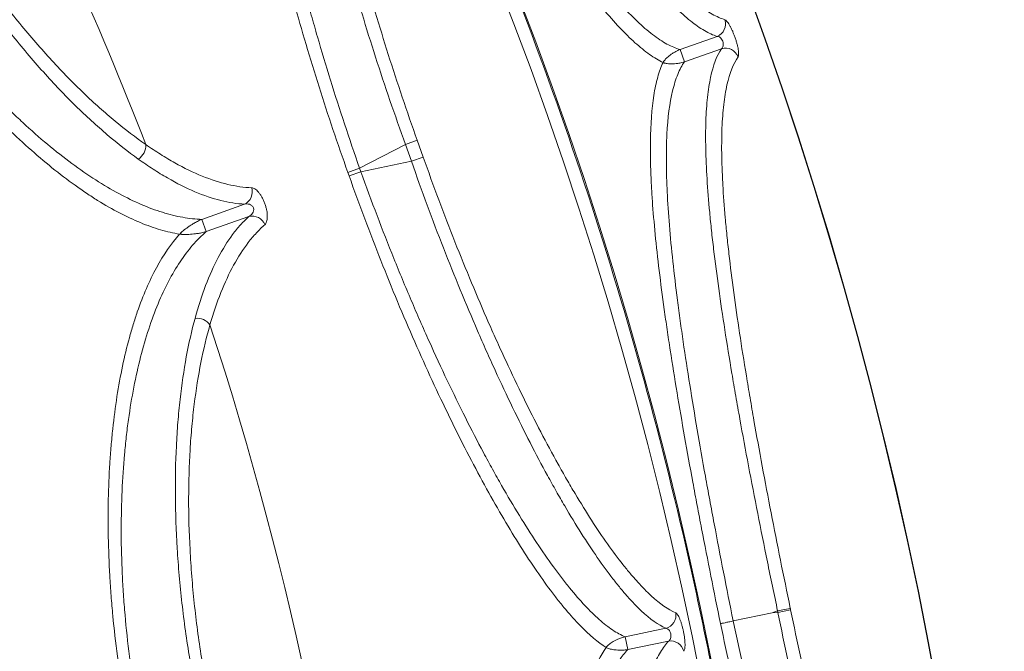
# Paper-space layout '_Bottom' of a CAD drawing. Units: millimetres. Extents: x -639 to 639, y -639 to 639.
# Drawn here: x 490 to 639, y 120 to 215 of the extents above; entities that cross this region are included whole.
import ezdxf

# ---------------------------------------------------------------- set-up
doc = ezdxf.new("R2010")
doc.units = ezdxf.units.MM

psp = doc.layouts.new('_Bottom')

# ---------------------------------------------------------------- linework, layer by layer
at = {"color": 7, "linetype": 'Continuous', "lineweight": 15}
for p, q in [((590.07, 210.76), (595.66, 212.75)), ((590.07, 210.76), (590.73, 208.9)), ((590.07, 210.76), (590.73, 208.9)), ((596.32, 210.88), (590.73, 208.9)), ((548.55, 196.39), (550.33, 197.03)), ((551.24, 194.47), (550.33, 197.03)), ((548.55, 196.39), (541.62, 192.8)), ((549.46, 193.84), (548.55, 196.39)), ((541.81, 192.26), (549.46, 193.84)), ((549.46, 193.84), (551.24, 194.47)), ((539.84, 192.16), (541.62, 192.8)), ((540.03, 191.63), (539.84, 192.16)), ((540.03, 191.63), (541.81, 192.26)), ((541.81, 192.26), (541.62, 192.8)), ((517.77, 185.06), (524.23, 187.36)), ((517.77, 185.06), (518.43, 183.2)), ((524.89, 185.5), (518.43, 183.2)), ((598.09, 124.29), (603.99, 125.51)), ((604.81, 125.8), (603.99, 125.51)), ((603.99, 125.51), (604.85, 125.57)), ((604.81, 125.8), (606.72, 126.2)), ((604.85, 125.57), (606.77, 125.97)), ((581.74, 121.9), (587.9, 123.18)), ((581.74, 121.9), (582.14, 119.96)), ((588.3, 121.24), (582.14, 119.96))]:
    psp.add_line(p, q, dxfattribs=at)
at = {"color": 7, "linetype": 'Continuous', "lineweight": 15, "flags": 128}
for points in [[(604.85, 125.57), (604.85, 125.6), (604.84, 125.63), (604.84, 125.66), (604.83, 125.69), (604.82, 125.71), (604.82, 125.74), (604.81, 125.77), (604.81, 125.8)], [(606.72, 126.2), (606.73, 126.17), (606.73, 126.14), (606.74, 126.11), (606.75, 126.08), (606.75, 126.05), (606.76, 126.03), (606.76, 126), (606.77, 125.97)]]:
    psp.add_lwpolyline(points, dxfattribs=at)
at = {"color": 7, "linetype": 'Continuous', "lineweight": 15}
for radius in [639.07, 639.01, 604.19]:
    psp.add_circle((0, 0), radius, dxfattribs=at)
for centre, radius, start, end in [((-0.17, 0), 606.5, 183.91411, 180), ((0, 0), 545.85, 21.0849, 33.6977), ((594.89, 214.64), 2.04, 291.9774, 18.0067), ((596.92, 208.93), 2.04, 21.1238, 107.153), ((506.84, 196.26), 2.47, 302.7217, 2.5488), ((523.33, 189.22), 2.07, 295.9492, 17.4441), ((525.37, 183.49), 2.07, 21.6863, 103.1813), ((517.02, 167.62), 2.47, 36.5816, 96.4088), ((0, 0), 545.85, 5.4327, 18.0456), ((587.39, 125.16), 2.05, 284.397, 10.0438), ((588.62, 119.22), 2.05, 13.4345, 99.0813)]:
    psp.add_arc(centre, radius, start, end, dxfattribs=at)
for points, knots in [([(-606.67, 0), (-606.67, 19.62), (-605.72, 39.17), (-601.93, 78.14), (-599.09, 97.57), (-594.34, 121.76), (-593.33, 126.6), (-591.19, 136.23), (-590.06, 141.02), (-586.52, 155.33), (-583.93, 164.8), (-575.49, 192.95), (-568.97, 211.41), (-557.84, 238.61), (-553.91, 247.6), (-547.67, 260.96), (-545.54, 265.4), (-542.25, 272.02), (-541.14, 274.22), (-538.89, 278.62), (-537.75, 280.81), (-527.39, 300.44), (-517.39, 317.33), (-495.84, 350.03), (-484.3, 365.84), (-465.8, 388.73), (-459.45, 396.22), (-451.25, 405.42), (-449.6, 407.25), (-446.27, 410.89), (-444.59, 412.7), (-439.53, 418.11), (-436.12, 421.66), (-418.87, 439.21), (-404.46, 452.5), (-374.45, 477.62), (-358.84, 489.45), (-334.53, 506.09), (-326.27, 511.45), (-315.76, 517.91), (-313.65, 519.19), (-309.41, 521.72), (-307.29, 522.98), (-300.91, 526.69), (-296.62, 529.11), (-275.1, 540.94), (-257.5, 549.53), (-221.53, 564.98), (-203.18, 571.83), (-179.75, 579.3), (-175.04, 580.74), (-165.57, 583.51), (-160.81, 584.84), (-146.52, 588.64), (-136.96, 590.93), (-108.18, 597.1), (-88.86, 600.27), (-49.97, 604.74), (-30.39, 606.04), (-8.22, 606.42), (-5.76, 606.45), (-0.82, 606.47), (1.65, 606.47), (9.05, 606.42), (13.97, 606.32), (28.73, 605.86), (38.53, 605.31), (67.84, 602.96), (87.25, 600.45), (116.17, 595.28), (125.78, 593.32), (140.15, 590.03), (144.93, 588.87), (154.47, 586.44), (159.24, 585.16), (183, 578.48), (201.63, 572.24), (238.13, 558.02), (256, 550.05), (282.25, 536.77), (290.9, 532.13), (303.74, 524.84), (307.99, 522.35), (314.34, 518.54), (316.45, 517.25), (320.64, 514.66), (322.73, 513.35), (341.45, 501.47), (357.47, 490.16), (388.34, 466.08), (403.18, 453.3), (424.53, 433.02), (431.5, 426.07), (440.02, 417.16), (441.72, 415.36), (445.08, 411.75), (446.75, 409.94), (451.73, 404.47), (454.99, 400.79), (471.08, 382.21), (483.18, 366.8), (505.82, 334.87), (516.37, 318.36), (528.58, 297.03), (530.97, 292.73), (534.49, 286.23), (535.64, 284.05), (537.94, 279.68), (539.07, 277.48), (544.67, 266.5), (548.92, 257.63), (560.99, 230.77), (568.15, 212.54), (580.67, 175.46), (586.04, 156.6), (591.62, 132.61), (592.67, 127.8), (594.68, 118.13), (595.62, 113.29), (598.26, 98.76), (599.78, 89.05), (603.63, 59.9), (605.24, 40.39), (606.59, 1.25), (606.31, -18.38), (604.92, -40.55), (604.75, -43.01), (604.38, -47.93), (604.18, -50.39), (603.54, -57.75), (603.05, -62.65), (601.41, -77.3), (600.08, -87.01), (595.39, -116.03), (591.34, -135.17), (583.87, -163.61), (581.15, -173.04), (576.71, -187.11), (575.17, -191.79), (571.97, -201.12), (570.32, -205.77), (561.77, -228.89), (554.07, -246.94), (536.99, -282.18), (527.6, -299.36), (512.26, -324.48), (506.94, -332.74), (500.01, -342.93), (498.61, -344.96), (495.79, -349.01), (494.36, -351.03), (490.05, -357.05), (487.14, -361.02), (472.34, -380.66), (459.8, -395.72), (433.32, -424.56), (419.39, -438.33), (401.1, -454.74), (397.4, -457.98), (391.78, -462.78), (389.9, -464.37), (386.11, -467.52), (384.2, -469.09), (374.63, -476.88), (366.84, -482.89), (343.1, -500.34), (326.78, -511.15), (293.14, -531.17), (275.83, -540.37), (253.57, -550.85), (249.08, -552.89), (242.31, -555.88), (240.04, -556.86), (235.51, -558.8), (233.23, -559.75), (221.85, -564.44), (212.68, -567.97), (184.96, -577.85), (166.23, -583.52), (128.25, -593.03), (109.01, -596.88), (84.62, -600.53), (79.72, -601.2), (69.94, -602.42), (65.05, -602.97), (50.37, -604.44), (40.59, -605.18), (11.23, -606.68), (-8.33, -606.73), (-37.69, -605.39), (-47.47, -604.7), (-62.15, -603.32), (-67.04, -602.79), (-74.38, -601.92), (-76.83, -601.61), (-81.72, -600.97), (-84.17, -600.63), (-106.15, -597.47), (-125.42, -593.72), (-163.46, -584.41), (-182.23, -578.84), (-210, -569.11), (-219.19, -565.64), (-230.6, -561.01), (-232.88, -560.06), (-237.42, -558.15), (-239.69, -557.18), (-246.48, -554.23), (-250.98, -552.21), (-273.31, -541.85), (-290.67, -532.74), (-324.42, -512.9), (-340.8, -502.17), (-364.64, -484.86), (-372.46, -478.88), (-382.08, -471.15), (-383.99, -469.59), (-387.8, -466.45), (-389.69, -464.87), (-395.34, -460.1), (-399.05, -456.88), (-417.43, -440.58), (-431.43, -426.88), (-458.05, -398.19), (-470.68, -383.2), (-485.58, -363.64), (-488.52, -359.68), (-492.86, -353.69), (-494.3, -351.68), (-497.14, -347.65), (-498.55, -345.62), (-505.53, -335.47), (-510.9, -327.24), (-526.38, -302.2), (-535.85, -285.07), (-553.12, -249.94), (-560.91, -231.93), (-568.72, -211.18), (-569.57, -208.86), (-571.25, -204.22), (-572.08, -201.9), (-574.52, -194.91), (-576.08, -190.24), (-580.59, -176.19), (-583.37, -166.77), (-590.99, -138.38), (-595.15, -119.25), (-601.6, -80.62), (-603.9, -61.11), (-605.25, -41.4)], [0, 0, 0, 0, 0.015625, 0.015625, 0.03125, 0.03125, 0.035156, 0.035156, 0.039062, 0.039062, 0.046875, 0.046875, 0.0625, 0.0625, 0.070312, 0.070312, 0.074219, 0.074219, 0.076172, 0.076172, 0.078125, 0.078125, 0.09375, 0.09375, 0.109375, 0.109375, 0.117187, 0.117187, 0.119141, 0.119141, 0.121094, 0.121094, 0.125, 0.125, 0.140625, 0.140625, 0.15625, 0.15625, 0.164062, 0.164062, 0.166016, 0.166016, 0.167969, 0.167969, 0.171875, 0.171875, 0.1875, 0.1875, 0.203125, 0.203125, 0.207031, 0.207031, 0.210937, 0.210937, 0.21875, 0.21875, 0.234375, 0.234375, 0.25, 0.25, 0.251953, 0.251953, 0.253906, 0.253906, 0.257812, 0.257812, 0.265625, 0.265625, 0.28125, 0.28125, 0.289062, 0.289062, 0.292969, 0.292969, 0.296875, 0.296875, 0.3125, 0.3125, 0.328125, 0.328125, 0.335937, 0.335937, 0.339844, 0.339844, 0.341797, 0.341797, 0.34375, 0.34375, 0.359375, 0.359375, 0.375, 0.375, 0.382812, 0.382812, 0.384766, 0.384766, 0.386719, 0.386719, 0.390625, 0.390625, 0.40625, 0.40625, 0.421875, 0.421875, 0.425781, 0.425781, 0.427734, 0.427734, 0.429687, 0.429687, 0.4375, 0.4375, 0.453125, 0.453125, 0.46875, 0.46875, 0.472656, 0.472656, 0.476562, 0.476562, 0.484375, 0.484375, 0.5, 0.5, 0.515625, 0.515625, 0.517578, 0.517578, 0.519531, 0.519531, 0.523437, 0.523437, 0.53125, 0.53125, 0.546875, 0.546875, 0.554687, 0.554687, 0.558594, 0.558594, 0.5625, 0.5625, 0.578125, 0.578125, 0.59375, 0.59375, 0.601562, 0.601562, 0.603516, 0.603516, 0.605469, 0.605469, 0.609375, 0.609375, 0.625, 0.625, 0.640625, 0.640625, 0.644531, 0.644531, 0.646484, 0.646484, 0.648437, 0.648437, 0.65625, 0.65625, 0.671875, 0.671875, 0.6875, 0.6875, 0.691406, 0.691406, 0.693359, 0.693359, 0.695312, 0.695312, 0.703125, 0.703125, 0.71875, 0.71875, 0.734375, 0.734375, 0.738281, 0.738281, 0.742187, 0.742187, 0.75, 0.75, 0.765625, 0.765625, 0.773437, 0.773437, 0.777344, 0.777344, 0.779297, 0.779297, 0.78125, 0.78125, 0.796875, 0.796875, 0.8125, 0.8125, 0.820313, 0.820313, 0.822266, 0.822266, 0.824219, 0.824219, 0.828125, 0.828125, 0.84375, 0.84375, 0.859375, 0.859375, 0.867188, 0.867188, 0.869141, 0.869141, 0.871094, 0.871094, 0.875, 0.875, 0.890625, 0.890625, 0.90625, 0.90625, 0.910156, 0.910156, 0.912109, 0.912109, 0.914063, 0.914063, 0.921875, 0.921875, 0.9375, 0.9375, 0.953125, 0.953125, 0.955078, 0.955078, 0.957031, 0.957031, 0.960938, 0.960938, 0.96875, 0.96875, 0.984375, 0.984375, 1, 1, 1, 1]), ([(550.28, 285), (552.57, 280.59), (554.85, 276.25), (558.27, 269.87), (559.41, 267.76), (561.12, 264.63), (561.69, 263.59), (562.83, 261.53), (563.4, 260.5), (566.24, 255.41), (568.44, 251.55), (571.68, 246.06), (572.75, 244.28), (574.33, 241.7), (574.85, 240.85), (575.9, 239.18), (576.42, 238.35), (578.98, 234.35), (580.92, 231.47), (583.72, 227.6), (584.63, 226.39), (585.97, 224.69), (586.41, 224.15), (587.28, 223.1), (587.71, 222.6), (589.81, 220.22), (591.37, 218.69), (593.55, 216.97), (594.25, 216.5), (595.25, 215.92), (595.58, 215.76), (596.22, 215.48), (596.53, 215.36), (596.84, 215.27)], [0, 0, 0, 0, 0.125, 0.125, 0.1875, 0.1875, 0.21875, 0.21875, 0.25, 0.25, 0.375, 0.375, 0.4375, 0.4375, 0.46875, 0.46875, 0.5, 0.5, 0.625, 0.625, 0.6875, 0.6875, 0.71875, 0.71875, 0.75, 0.75, 0.875, 0.875, 0.9375, 0.9375, 0.96875, 0.96875, 1, 1, 1, 1]), ([(595.66, 212.75), (595.35, 212.84), (595.04, 212.96), (594.4, 213.25), (594.07, 213.42), (593.06, 214.01), (592.36, 214.5), (590.17, 216.26), (588.6, 217.82), (586.47, 220.26), (586.04, 220.77), (585.16, 221.84), (584.72, 222.4), (583.37, 224.13), (582.45, 225.37), (579.62, 229.32), (577.65, 232.28), (575.06, 236.37), (574.53, 237.21), (573.47, 238.92), (572.94, 239.79), (571.34, 242.43), (570.26, 244.25), (566.98, 249.86), (564.74, 253.82), (561.86, 259.02), (561.28, 260.08), (560.13, 262.19), (559.55, 263.25), (557.81, 266.46), (556.66, 268.61), (553.19, 275.15), (550.87, 279.58), (548.55, 284.1)], [0, 0, 0, 0, 0.03125, 0.03125, 0.0625, 0.0625, 0.125, 0.125, 0.25, 0.25, 0.28125, 0.28125, 0.3125, 0.3125, 0.375, 0.375, 0.5, 0.5, 0.53125, 0.53125, 0.5625, 0.5625, 0.625, 0.625, 0.75, 0.75, 0.78125, 0.78125, 0.8125, 0.8125, 0.875, 0.875, 1, 1, 1, 1]), ([(587.48, 208.79), (586.83, 209.11), (586.15, 209.51), (585.09, 210.27), (584.73, 210.54), (584, 211.14), (583.62, 211.45), (581.73, 213.15), (580.13, 214.86), (577.58, 217.91), (576.7, 219.02), (575.35, 220.8), (574.89, 221.42), (573.96, 222.69), (573.49, 223.34), (571.13, 226.7), (569.18, 229.65), (566.14, 234.46), (565.11, 236.13), (563.53, 238.74), (562.99, 239.63), (561.92, 241.43), (561.38, 242.34), (558.69, 246.94), (556.5, 250.78), (553.16, 256.77), (552.04, 258.81), (550.34, 261.92), (549.77, 262.97), (548.62, 265.08), (548.05, 266.14), (545.19, 271.46), (542.92, 275.77), (540.64, 280.14)], [0, 0, 0, 0, 0.0625, 0.0625, 0.09375, 0.09375, 0.125, 0.125, 0.25, 0.25, 0.3125, 0.3125, 0.34375, 0.34375, 0.375, 0.375, 0.5, 0.5, 0.5625, 0.5625, 0.59375, 0.59375, 0.625, 0.625, 0.75, 0.75, 0.8125, 0.8125, 0.84375, 0.84375, 0.875, 0.875, 1, 1, 1, 1]), ([(542.38, 281.04), (544.72, 276.57), (547.07, 272.16), (550.02, 266.73), (550.61, 265.65), (551.79, 263.49), (552.38, 262.43), (554.13, 259.26), (555.28, 257.19), (558.72, 251.1), (560.97, 247.21), (563.74, 242.55), (564.3, 241.63), (565.39, 239.83), (565.94, 238.94), (567.55, 236.34), (568.6, 234.68), (571.7, 229.9), (573.69, 226.99), (576.1, 223.72), (576.58, 223.08), (577.51, 221.86), (577.98, 221.28), (579.34, 219.58), (580.22, 218.55), (582.78, 215.71), (584.39, 214.18), (586.28, 212.73), (586.65, 212.47), (587.38, 211.99), (587.73, 211.78), (588.77, 211.21), (589.43, 210.93), (590.07, 210.76)], [0, 0, 0, 0, 0.125, 0.125, 0.15625, 0.15625, 0.1875, 0.1875, 0.25, 0.25, 0.375, 0.375, 0.40625, 0.40625, 0.4375, 0.4375, 0.5, 0.5, 0.625, 0.625, 0.65625, 0.65625, 0.6875, 0.6875, 0.75, 0.75, 0.875, 0.875, 0.90625, 0.90625, 0.9375, 0.9375, 1, 1, 1, 1]), ([(548.55, 196.39), (546.94, 200.84), (545.43, 205.25), (543.32, 211.81), (542.64, 213.99), (541.66, 217.24), (541.34, 218.32), (540.71, 220.48), (540.4, 221.56), (538.9, 226.9), (537.84, 231), (536.43, 236.92), (536, 238.85), (535.4, 241.69), (535.2, 242.63), (534.83, 244.48), (534.66, 245.39), (533.83, 249.87), (533.32, 253.18), (532.77, 257.77), (532.62, 259.23), (532.46, 261.32), (532.41, 262.01), (532.34, 263.33), (532.32, 263.98), (532.24, 267.09), (532.33, 269.24), (532.7, 271.96), (532.86, 272.78), (533.26, 274.26), (533.5, 274.91), (533.77, 275.47)], [0, 0, 0, 0, 0.125, 0.125, 0.1875, 0.1875, 0.21875, 0.21875, 0.25, 0.25, 0.375, 0.375, 0.4375, 0.4375, 0.46875, 0.46875, 0.5, 0.5, 0.625, 0.625, 0.6875, 0.6875, 0.71875, 0.71875, 0.75, 0.75, 0.875, 0.875, 0.9375, 0.9375, 1, 1, 1, 1]), ([(536.42, 274.6), (536.14, 274.05), (535.89, 273.41), (535.48, 271.96), (535.31, 271.14), (534.92, 268.46), (534.8, 266.35), (534.86, 262.69), (534.91, 261.38), (535.1, 258.63), (535.23, 257.2), (535.73, 252.7), (536.2, 249.45), (536.98, 245.06), (537.15, 244.16), (537.5, 242.35), (537.68, 241.43), (538.25, 238.65), (538.67, 236.75), (540, 230.95), (541.02, 226.93), (542.47, 221.69), (542.76, 220.64), (543.37, 218.52), (543.68, 217.46), (544.62, 214.28), (545.28, 212.14), (547.31, 205.71), (548.77, 201.39), (550.33, 197.03)], [0, 0, 0, 0, 0.0625, 0.0625, 0.125, 0.125, 0.25, 0.25, 0.3125, 0.3125, 0.375, 0.375, 0.5, 0.5, 0.53125, 0.53125, 0.5625, 0.5625, 0.625, 0.625, 0.75, 0.75, 0.78125, 0.78125, 0.8125, 0.8125, 0.875, 0.875, 1, 1, 1, 1]), ([(528.19, 272.57), (527.89, 272), (527.62, 271.34), (527.16, 269.83), (526.97, 268.99), (526.51, 266.22), (526.36, 264.04), (526.36, 260.9), (526.37, 260.25), (526.41, 258.9), (526.44, 258.21), (526.55, 256.1), (526.67, 254.62), (527.12, 249.99), (527.57, 246.65), (528.32, 242.14), (528.48, 241.21), (528.82, 239.35), (529, 238.41), (529.56, 235.55), (529.96, 233.6), (531.28, 227.64), (532.29, 223.5), (533.72, 218.13), (534.02, 217.04), (534.62, 214.87), (534.93, 213.78), (535.88, 210.51), (536.53, 208.32), (538.58, 201.72), (540.04, 197.28), (541.62, 192.8)], [0, 0, 0, 0, 0.0625, 0.0625, 0.125, 0.125, 0.25, 0.25, 0.28125, 0.28125, 0.3125, 0.3125, 0.375, 0.375, 0.5, 0.5, 0.53125, 0.53125, 0.5625, 0.5625, 0.625, 0.625, 0.75, 0.75, 0.78125, 0.78125, 0.8125, 0.8125, 0.875, 0.875, 1, 1, 1, 1]), ([(539.84, 192.16), (538.29, 196.52), (536.84, 200.84), (534.13, 209.42), (532.87, 213.67), (530.54, 222.09), (529.5, 226.15), (527.67, 233.96), (526.88, 237.73), (525.55, 244.94), (525.02, 248.29), (524.25, 254.52), (524, 257.39), (523.86, 260.67), (523.85, 261.31), (523.83, 262.54), (523.83, 263.14), (523.86, 264.87), (523.91, 265.95), (524.18, 268.95), (524.49, 270.64), (524.96, 272.01)], [0, 0, 0, 0, 0.125, 0.125, 0.25, 0.25, 0.375, 0.375, 0.5, 0.5, 0.625, 0.625, 0.75, 0.75, 0.78125, 0.78125, 0.8125, 0.8125, 0.875, 0.875, 1, 1, 1, 1]), ([(508.17, 194.18), (506.62, 195.29), (505.06, 196.52), (501.9, 199.21), (500.31, 200.67), (497.08, 203.83), (495.46, 205.53), (492.17, 209.19), (490.55, 211.11), (487.33, 215.12), (485.74, 217.22), (482.6, 221.6), (481.04, 223.88), (478.75, 227.46), (477.99, 228.67), (476.51, 231.11), (475.78, 232.34), (473.64, 236.08), (472.26, 238.63), (470.94, 241.24)], [0, 0, 0, 0, 0.125, 0.125, 0.25, 0.25, 0.375, 0.375, 0.5, 0.5, 0.625, 0.625, 0.75, 0.75, 0.8125, 0.8125, 0.875, 0.875, 1, 1, 1, 1]), ([(472.49, 242.03), (473.79, 239.49), (475.15, 237.01), (477.26, 233.37), (477.98, 232.17), (479.44, 229.79), (480.19, 228.61), (482.46, 225.14), (483.99, 222.92), (487.1, 218.66), (488.67, 216.62), (491.85, 212.73), (493.46, 210.87), (496.71, 207.33), (498.32, 205.68), (501.51, 202.63), (503.09, 201.22), (506.22, 198.62), (507.77, 197.44), (509.3, 196.37)], [0, 0, 0, 0, 0.125, 0.125, 0.1875, 0.1875, 0.25, 0.25, 0.375, 0.375, 0.5, 0.5, 0.625, 0.625, 0.75, 0.75, 0.875, 0.875, 1, 1, 1, 1]), ([(462.21, 238.14), (464.23, 234.26), (466.37, 230.53), (469.75, 225.15), (470.91, 223.39), (472.68, 220.8), (473.28, 219.95), (474.49, 218.26), (475.1, 217.42), (478.15, 213.33), (480.63, 210.3), (484.39, 206.07), (485.65, 204.71), (487.55, 202.76), (488.19, 202.13), (489.45, 200.89), (490.08, 200.29), (493.21, 197.38), (495.68, 195.32), (499.33, 192.62), (500.53, 191.79), (502.92, 190.26), (504.09, 189.57), (507.52, 187.72), (509.71, 186.77), (512.85, 185.8), (513.88, 185.54), (515.37, 185.28), (515.86, 185.21), (516.83, 185.11), (517.31, 185.07), (517.77, 185.06)], [0, 0, 0, 0, 0.125, 0.125, 0.1875, 0.1875, 0.21875, 0.21875, 0.25, 0.25, 0.375, 0.375, 0.4375, 0.4375, 0.46875, 0.46875, 0.5, 0.5, 0.625, 0.625, 0.6875, 0.6875, 0.75, 0.75, 0.875, 0.875, 0.9375, 0.9375, 0.96875, 0.96875, 1, 1, 1, 1]), ([(514.41, 182.82), (513.47, 182.97), (512.51, 183.19), (510.53, 183.77), (509.52, 184.13), (506.43, 185.41), (504.27, 186.52), (501.46, 188.27), (500.9, 188.63), (499.75, 189.4), (499.18, 189.8), (497.45, 191.04), (496.28, 191.93), (492.77, 194.77), (490.38, 196.91), (487.36, 199.91), (486.75, 200.52), (485.53, 201.79), (484.93, 202.43), (483.11, 204.4), (481.91, 205.76), (478.31, 210), (475.94, 213.02), (473.01, 217.07), (472.43, 217.9), (471.28, 219.56), (470.71, 220.4), (469.01, 222.94), (467.91, 224.66), (464.68, 229.93), (462.62, 233.57), (460.67, 237.34)], [0, 0, 0, 0, 0.0625, 0.0625, 0.125, 0.125, 0.25, 0.25, 0.28125, 0.28125, 0.3125, 0.3125, 0.375, 0.375, 0.5, 0.5, 0.53125, 0.53125, 0.5625, 0.5625, 0.625, 0.625, 0.75, 0.75, 0.78125, 0.78125, 0.8125, 0.8125, 0.875, 0.875, 1, 1, 1, 1]), ([(596.84, 215.27), (596.92, 215.25), (597.03, 215.16), (597.21, 214.95), (597.27, 214.87), (597.4, 214.68), (597.47, 214.57), (597.61, 214.33), (597.68, 214.2), (597.82, 213.93), (597.89, 213.78), (598.03, 213.48), (598.09, 213.31), (598.22, 212.99), (598.29, 212.82), (598.41, 212.48), (598.46, 212.31), (598.57, 211.97), (598.62, 211.81), (598.7, 211.48), (598.74, 211.32), (598.81, 211.02), (598.84, 210.88), (598.9, 210.47), (598.92, 210.24), (598.91, 209.87), (598.88, 209.74), (598.83, 209.67)], [0, 0, 0, 0, 0.125, 0.125, 0.1875, 0.1875, 0.25, 0.25, 0.3125, 0.3125, 0.375, 0.375, 0.4375, 0.4375, 0.5, 0.5, 0.5625, 0.5625, 0.625, 0.625, 0.6875, 0.6875, 0.75, 0.75, 0.875, 0.875, 1, 1, 1, 1]), ([(596.32, 210.88), (596.38, 210.92), (596.43, 210.98), (596.52, 211.12), (596.55, 211.2), (596.59, 211.4), (596.59, 211.51), (596.57, 211.75), (596.55, 211.88), (596.46, 212.12), (596.4, 212.23), (596.27, 212.43), (596.19, 212.51), (596.04, 212.64), (595.96, 212.69), (595.8, 212.74), (595.73, 212.75), (595.66, 212.75)], [0, 0, 0, 0, 0.125, 0.125, 0.25, 0.25, 0.375, 0.375, 0.5, 0.5, 0.625, 0.625, 0.75, 0.75, 0.875, 0.875, 1, 1, 1, 1]), ([(590.07, 210.76), (589.94, 210.71), (589.81, 210.66), (589.59, 210.55), (589.49, 210.5), (589.21, 210.35), (589.07, 210.26), (588.66, 210), (588.44, 209.83), (588.06, 209.51), (587.91, 209.36), (587.72, 209.14), (587.66, 209.07), (587.58, 208.96), (587.56, 208.93), (587.53, 208.88), (587.52, 208.86), (587.5, 208.82), (587.49, 208.81), (587.48, 208.79)], [0, 0, 0, 0, 0.0625, 0.0625, 0.125, 0.125, 0.25, 0.25, 0.5, 0.5, 0.75, 0.75, 0.875, 0.875, 0.9375, 0.9375, 0.96875, 0.96875, 1, 1, 1, 1]), ([(604.81, 125.8), (604.28, 128.29), (603.76, 130.78), (602.76, 135.7), (602.27, 138.14), (600.84, 145.41), (599.94, 150.16), (598.89, 156.01), (598.68, 157.17), (598.28, 159.48), (598.08, 160.62), (597.51, 163.99), (597.16, 166.18), (596.16, 172.61), (595.59, 176.67), (595.02, 181.49), (594.91, 182.44), (594.71, 184.3), (594.62, 185.2), (594.37, 187.86), (594.24, 189.56), (593.94, 194.4), (593.87, 197.32), (593.98, 200.56), (594.01, 201.19), (594.09, 202.39), (594.14, 202.97), (594.32, 204.62), (594.48, 205.63), (595.06, 208.37), (595.61, 209.82), (596.32, 210.88)], [0, 0, 0, 0, 0.0625, 0.0625, 0.125, 0.125, 0.25, 0.25, 0.28125, 0.28125, 0.3125, 0.3125, 0.375, 0.375, 0.5, 0.5, 0.53125, 0.53125, 0.5625, 0.5625, 0.625, 0.625, 0.75, 0.75, 0.78125, 0.78125, 0.8125, 0.8125, 0.875, 0.875, 1, 1, 1, 1]), ([(596.18, 123.89), (595.18, 128.71), (594.23, 133.49), (593.09, 139.41), (592.87, 140.59), (592.42, 142.94), (592.2, 144.12), (591.56, 147.62), (591.14, 149.91), (589.95, 156.68), (589.22, 161.04), (588.41, 166.3), (588.26, 167.34), (587.95, 169.4), (587.81, 170.43), (587.38, 173.46), (587.13, 175.41), (586.45, 181.08), (586.1, 184.59), (585.81, 188.67), (585.77, 189.47), (585.68, 191.04), (585.65, 191.81), (585.57, 194.06), (585.56, 195.47), (585.61, 199.46), (585.78, 201.79), (586.25, 204.8), (586.44, 205.72), (586.91, 207.39), (587.18, 208.14), (587.48, 208.79)], [0, 0, 0, 0, 0.125, 0.125, 0.15625, 0.15625, 0.1875, 0.1875, 0.25, 0.25, 0.375, 0.375, 0.40625, 0.40625, 0.4375, 0.4375, 0.5, 0.5, 0.625, 0.625, 0.65625, 0.65625, 0.6875, 0.6875, 0.75, 0.75, 0.875, 0.875, 0.9375, 0.9375, 1, 1, 1, 1]), ([(590.73, 208.9), (590.6, 208.85), (590.47, 208.82), (590.23, 208.76), (590.12, 208.73), (589.81, 208.67), (589.64, 208.65), (589.15, 208.6), (588.88, 208.59), (588.39, 208.6), (588.17, 208.62), (587.88, 208.67), (587.79, 208.69), (587.67, 208.72), (587.63, 208.74), (587.57, 208.76), (587.55, 208.76), (587.52, 208.78), (587.5, 208.78), (587.48, 208.79)], [0, 0, 0, 0, 0.0625, 0.0625, 0.125, 0.125, 0.25, 0.25, 0.5, 0.5, 0.75, 0.75, 0.875, 0.875, 0.9375, 0.9375, 0.96875, 0.96875, 1, 1, 1, 1]), ([(590.73, 208.9), (590.35, 208.36), (590.01, 207.73), (589.56, 206.63), (589.42, 206.24), (589.16, 205.41), (589.04, 204.97), (588.48, 202.67), (588.2, 200.47), (588.01, 196.65), (587.98, 195.28), (587.99, 193.11), (588, 192.36), (588.04, 190.81), (588.08, 190.02), (588.27, 185.98), (588.56, 182.47), (589.18, 176.8), (589.41, 174.84), (589.8, 171.8), (589.94, 170.76), (590.23, 168.67), (590.38, 167.61), (591.16, 162.27), (591.87, 157.83), (593.05, 150.93), (593.46, 148.59), (594.1, 145.02), (594.32, 143.81), (594.77, 141.4), (594.99, 140.19), (596.14, 134.13), (597.09, 129.23), (598.09, 124.29)], [0, 0, 0, 0, 0.0625, 0.0625, 0.09375, 0.09375, 0.125, 0.125, 0.25, 0.25, 0.3125, 0.3125, 0.34375, 0.34375, 0.375, 0.375, 0.5, 0.5, 0.5625, 0.5625, 0.59375, 0.59375, 0.625, 0.625, 0.75, 0.75, 0.8125, 0.8125, 0.84375, 0.84375, 0.875, 0.875, 1, 1, 1, 1]), ([(598.83, 209.67), (598.11, 208.62), (597.56, 207.19), (596.95, 204.49), (596.79, 203.5), (596.6, 201.87), (596.55, 201.3), (596.46, 200.12), (596.42, 199.5), (596.3, 196.31), (596.34, 193.45), (596.61, 188.69), (596.73, 187.03), (596.97, 184.42), (597.05, 183.53), (597.24, 181.7), (597.34, 180.77), (597.88, 176.05), (598.42, 172.05), (599.37, 165.76), (599.71, 163.61), (600.26, 160.3), (600.45, 159.19), (600.83, 156.93), (601.03, 155.78), (602.03, 150.06), (602.9, 145.4), (604.28, 138.29), (604.75, 135.9), (605.72, 131.07), (606.22, 128.63), (606.72, 126.2)], [0, 0, 0, 0, 0.125, 0.125, 0.1875, 0.1875, 0.21875, 0.21875, 0.25, 0.25, 0.375, 0.375, 0.4375, 0.4375, 0.46875, 0.46875, 0.5, 0.5, 0.625, 0.625, 0.6875, 0.6875, 0.71875, 0.71875, 0.75, 0.75, 0.875, 0.875, 0.9375, 0.9375, 1, 1, 1, 1]), ([(509.3, 196.37), (510.05, 195.85), (510.79, 195.36), (512.25, 194.44), (512.97, 194.01), (515.11, 192.82), (516.49, 192.15), (519.16, 191.07), (520.45, 190.65), (522.94, 190.06), (524.15, 189.88), (525.3, 189.84)], [0, 0, 0, 0, 0.125, 0.125, 0.25, 0.25, 0.5, 0.5, 0.75, 0.75, 1, 1, 1, 1]), ([(524.23, 187.36), (523.08, 187.41), (521.87, 187.6), (519.37, 188.23), (518.07, 188.67), (515.39, 189.81), (514.01, 190.5), (511.86, 191.74), (511.13, 192.18), (509.66, 193.14), (508.92, 193.65), (508.17, 194.18)], [0, 0, 0, 0, 0.25, 0.25, 0.5, 0.5, 0.75, 0.75, 0.875, 0.875, 1, 1, 1, 1]), ([(587.9, 123.18), (586.77, 123.69), (585.53, 124.58), (583.53, 126.46), (582.84, 127.18), (581.76, 128.39), (581.4, 128.82), (580.65, 129.72), (580.28, 130.19), (578.36, 132.67), (576.77, 134.96), (574.31, 138.87), (573.47, 140.24), (572.19, 142.42), (571.76, 143.17), (570.9, 144.7), (570.46, 145.49), (568.27, 149.5), (566.52, 152.93), (563.87, 158.41), (562.99, 160.29), (561.66, 163.19), (561.22, 164.17), (560.33, 166.16), (559.89, 167.18), (557.68, 172.27), (555.96, 176.45), (552.63, 185), (551.02, 189.37), (549.46, 193.84)], [0, 0, 0, 0, 0.125, 0.125, 0.1875, 0.1875, 0.21875, 0.21875, 0.25, 0.25, 0.375, 0.375, 0.4375, 0.4375, 0.46875, 0.46875, 0.5, 0.5, 0.625, 0.625, 0.6875, 0.6875, 0.71875, 0.71875, 0.75, 0.75, 0.875, 0.875, 1, 1, 1, 1]), ([(551.24, 194.47), (552.78, 190.1), (554.38, 185.83), (557.68, 177.48), (559.38, 173.4), (561.56, 168.42), (562, 167.43), (562.88, 165.49), (563.32, 164.53), (564.63, 161.7), (565.51, 159.86), (568.13, 154.52), (569.88, 151.17), (572.05, 147.25), (572.48, 146.48), (573.34, 144.99), (573.77, 144.26), (575.04, 142.14), (575.87, 140.79), (578.32, 136.99), (579.9, 134.75), (581.8, 132.34), (582.18, 131.88), (582.92, 131), (583.28, 130.59), (584.35, 129.41), (585.04, 128.71), (587.04, 126.88), (588.27, 126.01), (589.41, 125.52)], [0, 0, 0, 0, 0.125, 0.125, 0.25, 0.25, 0.28125, 0.28125, 0.3125, 0.3125, 0.375, 0.375, 0.5, 0.5, 0.53125, 0.53125, 0.5625, 0.5625, 0.625, 0.625, 0.75, 0.75, 0.78125, 0.78125, 0.8125, 0.8125, 0.875, 0.875, 1, 1, 1, 1]), ([(541.81, 192.26), (543.42, 187.79), (545.08, 183.42), (547.66, 177), (548.53, 174.89), (549.87, 171.75), (550.31, 170.72), (551.22, 168.65), (551.67, 167.62), (553.95, 162.55), (555.78, 158.7), (558.52, 153.25), (559.43, 151.48), (560.8, 148.91), (561.26, 148.07), (562.18, 146.41), (562.63, 145.59), (564.9, 141.62), (566.66, 138.74), (569.23, 134.86), (570.07, 133.64), (571.32, 131.93), (571.73, 131.38), (572.55, 130.31), (572.95, 129.8), (574.94, 127.36), (576.43, 125.76), (578.53, 123.91), (579.21, 123.37), (580.51, 122.49), (581.14, 122.15), (581.74, 121.9)], [0, 0, 0, 0, 0.125, 0.125, 0.1875, 0.1875, 0.21875, 0.21875, 0.25, 0.25, 0.375, 0.375, 0.4375, 0.4375, 0.46875, 0.46875, 0.5, 0.5, 0.625, 0.625, 0.6875, 0.6875, 0.71875, 0.71875, 0.75, 0.75, 0.875, 0.875, 0.9375, 0.9375, 1, 1, 1, 1]), ([(578.88, 120.29), (577.65, 121.06), (576.34, 122.17), (574.24, 124.33), (573.52, 125.13), (572.4, 126.46), (572.03, 126.92), (571.26, 127.89), (570.87, 128.4), (568.91, 131.03), (567.29, 133.42), (563.96, 138.73), (562.25, 141.67), (558.73, 148.1), (556.97, 151.52), (553.46, 158.74), (551.7, 162.54), (548.19, 170.54), (546.49, 174.64), (543.18, 183), (541.58, 187.26), (540.03, 191.63)], [0, 0, 0, 0, 0.125, 0.125, 0.1875, 0.1875, 0.21875, 0.21875, 0.25, 0.25, 0.375, 0.375, 0.5, 0.5, 0.625, 0.625, 0.75, 0.75, 0.875, 0.875, 1, 1, 1, 1]), ([(525.3, 189.84), (525.46, 189.84), (525.62, 189.78), (525.98, 189.55), (526.16, 189.38), (526.43, 189.06), (526.52, 188.94), (526.7, 188.68), (526.78, 188.54), (526.95, 188.24), (527.03, 188.08), (527.18, 187.75), (527.24, 187.59), (527.37, 187.24), (527.42, 187.06), (527.51, 186.72), (527.55, 186.54), (527.62, 186.21), (527.64, 186.04), (527.67, 185.73), (527.67, 185.58), (527.67, 185.29), (527.66, 185.16), (527.62, 184.92), (527.6, 184.8), (527.5, 184.51), (527.41, 184.35), (527.29, 184.25)], [0, 0, 0, 0, 0.125, 0.125, 0.25, 0.25, 0.3125, 0.3125, 0.375, 0.375, 0.4375, 0.4375, 0.5, 0.5, 0.5625, 0.5625, 0.625, 0.625, 0.6875, 0.6875, 0.75, 0.75, 0.8125, 0.8125, 0.875, 0.875, 1, 1, 1, 1]), ([(524.89, 185.5), (525, 185.56), (525.1, 185.62), (525.29, 185.78), (525.37, 185.88), (525.52, 186.09), (525.57, 186.21), (525.63, 186.49), (525.62, 186.64), (525.54, 186.86), (525.51, 186.93), (525.42, 187.05), (525.37, 187.1), (525.21, 187.24), (525.09, 187.3), (524.84, 187.37), (524.72, 187.39), (524.47, 187.4), (524.35, 187.38), (524.23, 187.36)], [0, 0, 0, 0, 0.125, 0.125, 0.25, 0.25, 0.375, 0.375, 0.5, 0.5, 0.5625, 0.5625, 0.625, 0.625, 0.75, 0.75, 0.875, 0.875, 1, 1, 1, 1]), ([(517.77, 185.06), (517.65, 185.02), (517.53, 184.96), (517.31, 184.86), (517.2, 184.8), (516.9, 184.65), (516.72, 184.55), (516.39, 184.35), (516.23, 184.25), (515.94, 184.06), (515.8, 183.97), (515.41, 183.69), (515.17, 183.51), (514.86, 183.24), (514.76, 183.16), (514.62, 183.03), (514.58, 182.99), (514.49, 182.9), (514.45, 182.86), (514.41, 182.82)], [0, 0, 0, 0, 0.0625, 0.0625, 0.125, 0.125, 0.25, 0.25, 0.375, 0.375, 0.5, 0.5, 0.75, 0.75, 0.875, 0.875, 0.9375, 0.9375, 1, 1, 1, 1]), ([(516.74, 170.07), (517.23, 171.85), (517.76, 173.51), (518.93, 176.57), (519.56, 177.98), (520.92, 180.56), (521.65, 181.73), (522.82, 183.29), (523.22, 183.78), (524.04, 184.69), (524.46, 185.11), (524.89, 185.5)], [0, 0, 0, 0, 0.25, 0.25, 0.5, 0.5, 0.75, 0.75, 0.875, 0.875, 1, 1, 1, 1]), ([(518.43, 183.2), (518.08, 182.9), (517.73, 182.58), (517.04, 181.89), (516.71, 181.52), (515.71, 180.37), (515.08, 179.53), (513.26, 176.79), (512.15, 174.68), (510.66, 171.08), (510.19, 169.8), (509.3, 167.11), (508.89, 165.7), (507.77, 161.31), (507.15, 158.15), (506.56, 153.91), (506.45, 153.05), (506.25, 151.3), (506.16, 150.4), (505.92, 147.69), (505.79, 145.84), (505.55, 140.19), (505.54, 136.27), (505.75, 131.17), (505.8, 130.14), (505.93, 128.07), (506.01, 127.03), (506.26, 123.9), (506.48, 121.81), (507.26, 115.5), (507.95, 111.26), (508.83, 106.97)], [0, 0, 0, 0, 0.03125, 0.03125, 0.0625, 0.0625, 0.125, 0.125, 0.25, 0.25, 0.3125, 0.3125, 0.375, 0.375, 0.5, 0.5, 0.53125, 0.53125, 0.5625, 0.5625, 0.625, 0.625, 0.75, 0.75, 0.78125, 0.78125, 0.8125, 0.8125, 0.875, 0.875, 1, 1, 1, 1]), ([(518.43, 183.2), (518.31, 183.17), (518.18, 183.13), (517.94, 183.07), (517.83, 183.05), (517.5, 182.98), (517.29, 182.94), (516.91, 182.89), (516.73, 182.86), (516.38, 182.83), (516.21, 182.81), (515.73, 182.78), (515.43, 182.77), (515.02, 182.78), (514.89, 182.78), (514.71, 182.79), (514.64, 182.8), (514.53, 182.81), (514.47, 182.81), (514.41, 182.82)], [0, 0, 0, 0, 0.0625, 0.0625, 0.125, 0.125, 0.25, 0.25, 0.375, 0.375, 0.5, 0.5, 0.75, 0.75, 0.875, 0.875, 0.9375, 0.9375, 1, 1, 1, 1]), ([(527.29, 184.25), (526.86, 183.87), (526.43, 183.45), (525.6, 182.55), (525.19, 182.07), (524.01, 180.53), (523.27, 179.38), (521.89, 176.85), (521.25, 175.47), (520.05, 172.46), (519.5, 170.84), (519, 169.09)], [0, 0, 0, 0, 0.125, 0.125, 0.25, 0.25, 0.5, 0.5, 0.75, 0.75, 1, 1, 1, 1]), ([(507.13, 106.62), (506.26, 110.77), (505.56, 114.89), (504.74, 121.02), (504.51, 123.05), (504.22, 126.09), (504.13, 127.1), (503.98, 129.12), (503.91, 130.13), (503.63, 135.12), (503.56, 138.96), (503.67, 144.52), (503.75, 146.33), (503.91, 149.01), (503.98, 149.89), (504.13, 151.64), (504.21, 152.5), (504.67, 156.73), (505.16, 159.89), (506.09, 164.32), (506.44, 165.75), (507, 167.8), (507.19, 168.47), (507.6, 169.79), (507.8, 170.43), (508.88, 173.56), (509.85, 175.78), (511.98, 179.7), (513.14, 181.4), (514.41, 182.82)], [0, 0, 0, 0, 0.125, 0.125, 0.1875, 0.1875, 0.21875, 0.21875, 0.25, 0.25, 0.375, 0.375, 0.4375, 0.4375, 0.46875, 0.46875, 0.5, 0.5, 0.625, 0.625, 0.6875, 0.6875, 0.71875, 0.71875, 0.75, 0.75, 0.875, 0.875, 1, 1, 1, 1]), ([(517.55, 110.07), (516.93, 112.93), (516.4, 115.76), (515.47, 121.4), (515.08, 124.2), (514.61, 128.38), (514.47, 129.77), (514.29, 131.84), (514.24, 132.54), (514.13, 133.91), (514.09, 134.6), (513.88, 137.99), (513.79, 140.64), (513.75, 145.79), (513.8, 148.3), (513.95, 151.35), (513.98, 151.96), (514.06, 153.16), (514.1, 153.76), (514.24, 155.53), (514.35, 156.68), (514.73, 160.06), (515.05, 162.21), (515.8, 166.29), (516.24, 168.23), (516.74, 170.07)], [0, 0, 0, 0, 0.125, 0.125, 0.25, 0.25, 0.3125, 0.3125, 0.34375, 0.34375, 0.375, 0.375, 0.5, 0.5, 0.625, 0.625, 0.65625, 0.65625, 0.6875, 0.6875, 0.75, 0.75, 0.875, 0.875, 1, 1, 1, 1]), ([(519, 169.09), (518.48, 167.29), (518.03, 165.39), (517.23, 161.4), (516.9, 159.3), (516.49, 156), (516.37, 154.87), (516.21, 153.14), (516.16, 152.56), (516.07, 151.38), (516.03, 150.79), (515.86, 147.81), (515.78, 145.35), (515.77, 140.32), (515.84, 137.73), (516.02, 134.41), (516.06, 133.75), (516.15, 132.4), (516.2, 131.72), (516.36, 129.69), (516.48, 128.33), (516.92, 124.25), (517.28, 121.51), (518.15, 116), (518.67, 113.23), (519.26, 110.44)], [0, 0, 0, 0, 0.125, 0.125, 0.25, 0.25, 0.3125, 0.3125, 0.34375, 0.34375, 0.375, 0.375, 0.5, 0.5, 0.625, 0.625, 0.65625, 0.65625, 0.6875, 0.6875, 0.75, 0.75, 0.875, 0.875, 1, 1, 1, 1]), ([(589.41, 125.52), (589.49, 125.48), (589.59, 125.38), (589.8, 125.07), (589.9, 124.87), (590.06, 124.49), (590.11, 124.35), (590.22, 124.06), (590.27, 123.9), (590.36, 123.58), (590.41, 123.42), (590.49, 123.08), (590.53, 122.9), (590.61, 122.55), (590.64, 122.37), (590.7, 122.03), (590.72, 121.85), (590.76, 121.52), (590.78, 121.36), (590.8, 121.05), (590.81, 120.9), (590.81, 120.63), (590.81, 120.5), (590.79, 120.27), (590.78, 120.17), (590.73, 119.9), (590.68, 119.77), (590.62, 119.7)], [0, 0, 0, 0, 0.125, 0.125, 0.25, 0.25, 0.3125, 0.3125, 0.375, 0.375, 0.4375, 0.4375, 0.5, 0.5, 0.5625, 0.5625, 0.625, 0.625, 0.6875, 0.6875, 0.75, 0.75, 0.8125, 0.8125, 0.875, 0.875, 1, 1, 1, 1]), ([(630.97, 44.15), (630.7, 44.32), (630.43, 44.52), (629.89, 44.98), (629.62, 45.23), (628.8, 46.07), (628.26, 46.73), (626.63, 49.02), (625.54, 50.94), (624.15, 53.86), (623.87, 54.47), (623.31, 55.74), (623.04, 56.4), (622.2, 58.43), (621.65, 59.87), (620, 64.44), (618.89, 67.82), (617.5, 72.45), (617.22, 73.4), (616.67, 75.34), (616.39, 76.32), (615.56, 79.3), (615.01, 81.34), (613.37, 87.63), (612.28, 92.04), (610.91, 97.83), (610.64, 99), (610.09, 101.35), (609.82, 102.53), (609.02, 106.08), (608.49, 108.47), (606.91, 115.69), (605.87, 120.59), (604.85, 125.57)], [0, 0, 0, 0, 0.03125, 0.03125, 0.0625, 0.0625, 0.125, 0.125, 0.25, 0.25, 0.28125, 0.28125, 0.3125, 0.3125, 0.375, 0.375, 0.5, 0.5, 0.53125, 0.53125, 0.5625, 0.5625, 0.625, 0.625, 0.75, 0.75, 0.78125, 0.78125, 0.8125, 0.8125, 0.875, 0.875, 1, 1, 1, 1]), ([(606.77, 125.97), (607.78, 121.1), (608.81, 116.31), (610.38, 109.24), (610.91, 106.91), (611.71, 103.43), (611.98, 102.28), (612.52, 99.98), (612.79, 98.83), (614.15, 93.17), (615.23, 88.86), (616.87, 82.7), (617.41, 80.7), (618.24, 77.78), (618.52, 76.82), (619.07, 74.93), (619.35, 74), (620.73, 69.46), (621.83, 66.15), (623.48, 61.67), (624.03, 60.26), (624.86, 58.27), (625.14, 57.62), (625.7, 56.38), (625.97, 55.78), (627.36, 52.92), (628.45, 51.03), (630.08, 48.79), (630.62, 48.14), (631.43, 47.32), (631.7, 47.07), (632.24, 46.63), (632.51, 46.43), (632.78, 46.26)], [0, 0, 0, 0, 0.125, 0.125, 0.1875, 0.1875, 0.21875, 0.21875, 0.25, 0.25, 0.375, 0.375, 0.4375, 0.4375, 0.46875, 0.46875, 0.5, 0.5, 0.625, 0.625, 0.6875, 0.6875, 0.71875, 0.71875, 0.75, 0.75, 0.875, 0.875, 0.9375, 0.9375, 0.96875, 0.96875, 1, 1, 1, 1]), ([(598.09, 124.29), (597.87, 124.24), (597.65, 124.19), (597.23, 124.11), (597.04, 124.07), (596.69, 123.99), (596.54, 123.96), (596.37, 123.93), (596.32, 123.92), (596.23, 123.9), (596.2, 123.89), (596.18, 123.89)], [0, 0, 0, 0, 0.25, 0.25, 0.5, 0.5, 0.75, 0.75, 0.875, 0.875, 1, 1, 1, 1]), ([(622.04, 42.55), (621.77, 42.79), (621.49, 43.05), (620.95, 43.63), (620.68, 43.94), (619.86, 44.95), (619.32, 45.72), (617.69, 48.28), (616.6, 50.35), (615.24, 53.39), (614.96, 54.02), (614.41, 55.32), (614.14, 56), (613.31, 58.09), (612.76, 59.56), (611.13, 64.18), (610.04, 67.55), (608.68, 72.11), (608.41, 73.04), (607.86, 74.94), (607.59, 75.91), (606.77, 78.86), (606.22, 80.87), (604.6, 87.03), (603.53, 91.32), (602.19, 96.9), (601.93, 98.03), (601.39, 100.3), (601.12, 101.45), (600.32, 104.93), (599.79, 107.26), (598.22, 114.31), (597.19, 119.07), (596.18, 123.89)], [0, 0, 0, 0, 0.03125, 0.03125, 0.0625, 0.0625, 0.125, 0.125, 0.25, 0.25, 0.28125, 0.28125, 0.3125, 0.3125, 0.375, 0.375, 0.5, 0.5, 0.53125, 0.53125, 0.5625, 0.5625, 0.625, 0.625, 0.75, 0.75, 0.78125, 0.78125, 0.8125, 0.8125, 0.875, 0.875, 1, 1, 1, 1]), ([(598.09, 124.29), (599.15, 119.35), (600.22, 114.48), (601.59, 108.47), (601.86, 107.28), (602.41, 104.89), (602.69, 103.7), (603.53, 100.16), (604.08, 97.84), (605.75, 91.03), (606.87, 86.68), (608.28, 81.48), (608.56, 80.45), (609.13, 78.42), (609.42, 77.41), (610.27, 74.46), (610.84, 72.56), (612.54, 67.11), (613.67, 63.78), (615.1, 60), (615.38, 59.27), (615.96, 57.83), (616.25, 57.14), (617.11, 55.13), (617.68, 53.89), (619.38, 50.46), (620.52, 48.56), (621.94, 46.67), (622.22, 46.32), (622.79, 45.66), (623.08, 45.36), (623.93, 44.53), (624.49, 44.09), (625.06, 43.75)], [0, 0, 0, 0, 0.125, 0.125, 0.15625, 0.15625, 0.1875, 0.1875, 0.25, 0.25, 0.375, 0.375, 0.40625, 0.40625, 0.4375, 0.4375, 0.5, 0.5, 0.625, 0.625, 0.65625, 0.65625, 0.6875, 0.6875, 0.75, 0.75, 0.875, 0.875, 0.90625, 0.90625, 0.9375, 0.9375, 1, 1, 1, 1]), ([(588.3, 121.24), (588.37, 121.27), (588.43, 121.32), (588.54, 121.45), (588.59, 121.53), (588.66, 121.72), (588.68, 121.83), (588.69, 122.01), (588.69, 122.07), (588.68, 122.2), (588.67, 122.26), (588.63, 122.45), (588.59, 122.57), (588.48, 122.79), (588.41, 122.88), (588.27, 123.03), (588.2, 123.08), (588.05, 123.15), (587.97, 123.17), (587.9, 123.18)], [0, 0, 0, 0, 0.125, 0.125, 0.25, 0.25, 0.375, 0.375, 0.4375, 0.4375, 0.5, 0.5, 0.625, 0.625, 0.75, 0.75, 0.875, 0.875, 1, 1, 1, 1]), ([(581.74, 121.9), (581.62, 121.87), (581.49, 121.83), (581.26, 121.76), (581.16, 121.73), (580.87, 121.62), (580.7, 121.55), (580.4, 121.41), (580.27, 121.34), (580.02, 121.2), (579.9, 121.14), (579.58, 120.94), (579.4, 120.8), (579.1, 120.54), (578.97, 120.42), (578.88, 120.29)], [0, 0, 0, 0, 0.0625, 0.0625, 0.125, 0.125, 0.25, 0.25, 0.375, 0.375, 0.5, 0.5, 0.75, 0.75, 1, 1, 1, 1]), ([(581.19, 41.11), (580.84, 45.83), (580.58, 50.48), (580.32, 57.37), (580.26, 59.65), (580.19, 63.05), (580.17, 64.17), (580.15, 66.42), (580.14, 67.54), (580.13, 73.09), (580.22, 77.33), (580.46, 83.41), (580.56, 85.39), (580.75, 88.28), (580.82, 89.24), (580.96, 91.12), (581.04, 92.04), (581.45, 96.58), (581.85, 99.91), (582.55, 104.47), (582.81, 105.92), (583.22, 107.98), (583.36, 108.65), (583.65, 109.95), (583.8, 110.57), (584.56, 113.59), (585.23, 115.63), (586.32, 118.15), (586.7, 118.9), (587.48, 120.22), (587.88, 120.78), (588.3, 121.24)], [0, 0, 0, 0, 0.125, 0.125, 0.1875, 0.1875, 0.21875, 0.21875, 0.25, 0.25, 0.375, 0.375, 0.4375, 0.4375, 0.46875, 0.46875, 0.5, 0.5, 0.625, 0.625, 0.6875, 0.6875, 0.71875, 0.71875, 0.75, 0.75, 0.875, 0.875, 0.9375, 0.9375, 1, 1, 1, 1]), ([(571.67, 39.39), (571.35, 44.01), (571.12, 48.56), (570.82, 57.54), (570.75, 61.98), (570.78, 70.72), (570.88, 74.9), (571.23, 82.92), (571.48, 86.76), (572.14, 94.06), (572.54, 97.43), (573.48, 103.64), (574.01, 106.47), (574.77, 109.67), (574.92, 110.29), (575.24, 111.48), (575.4, 112.06), (575.89, 113.72), (576.23, 114.74), (577.3, 117.56), (578.06, 119.1), (578.88, 120.29)], [0, 0, 0, 0, 0.125, 0.125, 0.25, 0.25, 0.375, 0.375, 0.5, 0.5, 0.625, 0.625, 0.75, 0.75, 0.78125, 0.78125, 0.8125, 0.8125, 0.875, 0.875, 1, 1, 1, 1]), ([(582.14, 119.96), (581.7, 119.49), (581.26, 118.92), (580.41, 117.6), (580, 116.84), (578.82, 114.3), (578.08, 112.24), (577.23, 109.21), (577.06, 108.58), (576.74, 107.28), (576.58, 106.61), (576.12, 104.54), (575.83, 103.08), (575.02, 98.5), (574.55, 95.16), (574.06, 90.62), (573.96, 89.69), (573.79, 87.8), (573.7, 86.84), (573.47, 83.94), (573.33, 81.95), (572.99, 75.86), (572.85, 71.61), (572.78, 66.04), (572.77, 64.92), (572.77, 62.66), (572.77, 61.53), (572.8, 58.13), (572.84, 55.84), (573.03, 48.93), (573.24, 44.26), (573.55, 39.52)], [0, 0, 0, 0, 0.0625, 0.0625, 0.125, 0.125, 0.25, 0.25, 0.28125, 0.28125, 0.3125, 0.3125, 0.375, 0.375, 0.5, 0.5, 0.53125, 0.53125, 0.5625, 0.5625, 0.625, 0.625, 0.75, 0.75, 0.78125, 0.78125, 0.8125, 0.8125, 0.875, 0.875, 1, 1, 1, 1]), ([(582.14, 119.96), (582.02, 119.94), (581.89, 119.92), (581.65, 119.89), (581.54, 119.89), (581.23, 119.87), (581.05, 119.87), (580.72, 119.88), (580.57, 119.89), (580.28, 119.91), (580.15, 119.93), (579.78, 119.98), (579.56, 120.03), (579.18, 120.15), (579.01, 120.22), (578.88, 120.29)], [0, 0, 0, 0, 0.0625, 0.0625, 0.125, 0.125, 0.25, 0.25, 0.375, 0.375, 0.5, 0.5, 0.75, 0.75, 1, 1, 1, 1])]:
    psp.add_open_spline(points, degree=3, knots=knots, dxfattribs=at)
psp.add_open_spline([(590.07, 210.76), (590.07, 210.76), (590.07, 210.76), (590.07, 210.76)], degree=3, dxfattribs=at)

doc.saveas('drawing.dxf')
